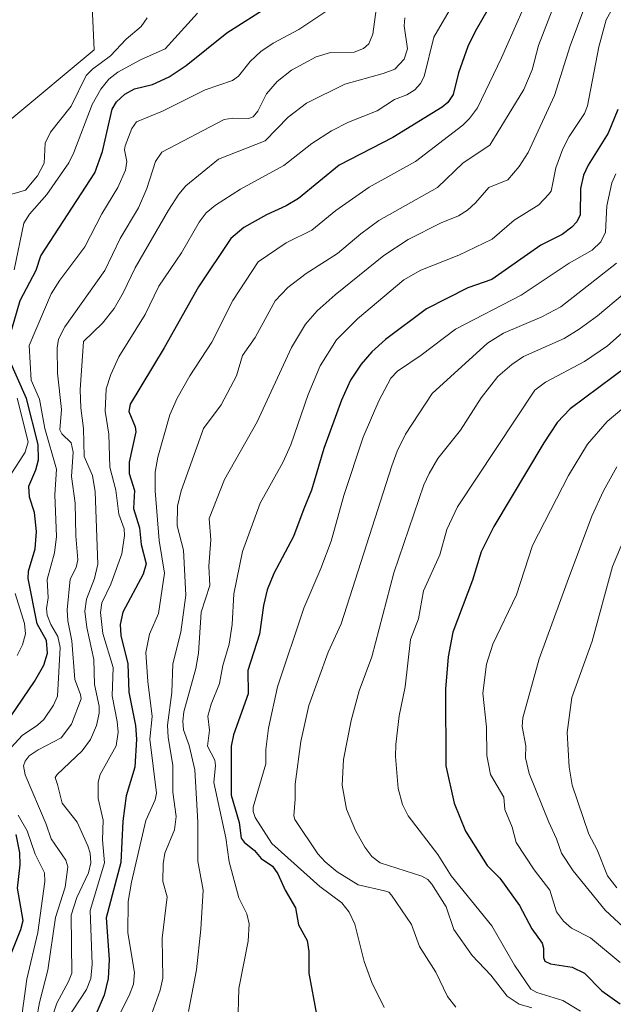
# Model space of a CAD drawing. Units: metres. Extents: x 668396 to 671869, y 4749002 to 4751400.
# Drawn here: x 669476 to 669614, y 4750378 to 4750608 of the extents above; entities that cross this region are included whole.
import ezdxf

# ---------------------------------------------------------------- set-up
doc = ezdxf.new("R2010")
doc.units = ezdxf.units.M
doc.header["$MEASUREMENT"] = 0
for name, color, linetype, lineweight in [('Arbolado forestal CxS', 92, 'Continuous', 0), ('Curva de nivel maestra', 30, 'Continuous', 30), ('Curva de nivel normal', 30, 'Continuous', 0), ('Prado CxS', 92, 'Continuous', 0)]:
    doc.layers.add(name, color=color, linetype=linetype, lineweight=lineweight)

# ---------------------------------------------------------------- blocks, each defined once
blk = doc.blocks.new('*U15')
at = {"layer": 'Arbolado forestal CxS', "color": 92, "linetype": 'Continuous', "lineweight": 0}
blk.add_polyline3d([(669474.0542, 4750584.6784, 861.0727), (669493.2627, 4750600.6965, 863.1801), (669492.3531, 4750621.0093, 863.4552)], dxfattribs=at)

msp = doc.modelspace()

# ---------------------------------------------------------------- linework, layer by layer
at = {"layer": 'Arbolado forestal CxS', "color": 92, "linetype": 'Continuous', "lineweight": 0}
msp.add_polyline3d([(669701.719, 4750910.94, 869.151), (669701.0409, 4750906.9397, 869.066), (669683.4511, 4750895.7949, 868.895), (669670.4177, 4750869.3765, 868.4858), (669665.5679, 4750858.8395, 868.9131), (669603.6733, 4750793.3859, 865.9601), (669601.3741, 4750775.5703, 866.2757), (669604.1749, 4750758.1653, 871.8034), (669592.8141, 4750751.3177, 866.9456), (669584.8319, 4750743.4697, 865.982), (669578.4019, 4750737.1469, 865.3555), (669551.9979, 4750717.7325, 864.8459), (669536.4365, 4750694.6539, 864.9503), (669525.3365, 4750670.3665, 864.4407), (669527.0423, 4750652.3607, 864.5465), (669506.1041, 4750637.0761, 864.1119), (669496.0503, 4750629.3171, 863.7841), (669492.3531, 4750621.0093, 863.4552), (669493.2627, 4750600.6965, 863.1801), (669474.0542, 4750584.6784, 861.0727)], dxfattribs=at)
at = {"layer": 'Curva de nivel maestra', "color": 30, "linetype": 'Continuous', "lineweight": 30, "flags": 128}
for points, elevation in [([(669594.55, 4750626.6101), (669582.07, 4750604.9801), (669580.37, 4750601.4501), (669578.24, 4750595.3401), (669576.96, 4750590.2601), (669575.72, 4750588.4201), (669574.43, 4750587.2801), (669562.9, 4750580.2501), (669550.43, 4750573.7801), (669540.9, 4750566.0501), (669538.06, 4750564.2801), (669533.48, 4750562.2101), (669528.18, 4750559.2901), (669525.13, 4750556.7001), (669517.59, 4750545.4201), (669509.61, 4750531.2401), (669501.68, 4750518.0501), (669501.37, 4750516.3901), (669502.85, 4750512.7501), (669503.02, 4750511.6501), (669501.46, 4750504.5201), (669501.42, 4750501.9301), (669502.7, 4750497.9601), (669502.47, 4750493.7201), (669503.85, 4750489.2701), (669504.24, 4750485.3201), (669505.37, 4750480.8801), (669504.66, 4750478.4501), (669499.96, 4750469.5601), (669499.31, 4750466.7301), (669499.52, 4750464.1101), (669501.12, 4750457.4901), (669501.34, 4750450.9401), (669502.89, 4750443.1801), (669503.17, 4750439.9501), (669502.79, 4750433.4101), (669500.75, 4750426.7601), (669499.98, 4750420.8701), (669499.47, 4750411.1801), (669496.1, 4750398.3001), (669496.75, 4750388.5601), (669496.55, 4750384.1601), (669495.58, 4750380.2601), (669491.75, 4750371.2801)], 900), ([(669473.41, 4750533.1201), (669476.04, 4750542.2201), (669479.77, 4750549.2801), (669480.83, 4750552.6901), (669493.4, 4750572.0001), (669495.24, 4750576.9901), (669497.46, 4750586.8301), (669498.48, 4750588.5501), (669500.42, 4750590.3801), (669502.69, 4750591.5801), (669506.9, 4750592.5701), (669510.75, 4750594.4001), (669514.69, 4750597.0101), (669524.2, 4750604.6801), (669534.22, 4750611.0301)], 875), ([(669615.38, 4750586.8001), (669613.11, 4750581.2301), (669608.48, 4750573.8101), (669607.32, 4750571.4301), (669606.64, 4750568.3201), (669606.58, 4750562.2201), (669605.8, 4750560.6201), (669604.65, 4750559.3001), (669602.42, 4750557.6201), (669597.37, 4750555.1401), (669586.01, 4750547.1301), (669580.42, 4750545.1901), (669570.74, 4750540.2601), (669561.18, 4750533.1401), (669558.02, 4750530.2501), (669555.52, 4750527.4001), (669553.02, 4750523.6701), (669550.91, 4750519.0301), (669546.81, 4750507.7301), (669543.92, 4750497.9901), (669542.16, 4750493.6701), (669539.71, 4750487.2101), (669535.19, 4750478.5901), (669533.62, 4750474.7901), (669532.74, 4750471.0901), (669531.84, 4750464.4201), (669529.12, 4750455.9801), (669529.19, 4750450.5201), (669525.78, 4750440.9701), (669525.24, 4750438.3501), (669525.18, 4750426.9101), (669527.07, 4750420.5601), (669527.54, 4750416.9001), (669528.24, 4750415.9801), (669530.66, 4750414.0201), (669532.2, 4750412.1701), (669534.83, 4750410.3201), (669536.1, 4750408.5701), (669537.79, 4750404.7301), (669540.23, 4750400.6001), (669540.93, 4750396.6701), (669542.95, 4750392.9901), (669543.32, 4750390.4401), (669543.29, 4750385.4001), (669545.13, 4750375.7901)], 925), ([(669473.92, 4750445.4101), (669479.4, 4750453.4401), (669481.52, 4750457.1801), (669482.39, 4750460.0201), (669482.18, 4750462.9501), (669479.95, 4750466.8201), (669477.9, 4750477.4401), (669477.95, 4750479.1701), (669479.51, 4750484.3501), (669479.8, 4750488.3901), (669479.38, 4750492.7901), (669478.17, 4750496.4201), (669478.02, 4750498.9201), (669479.69, 4750502.7701), (669480.31, 4750505.0801), (669480.25, 4750508.6901), (669477.47, 4750519.3701), (669473.32, 4750528.9001)], 875), ([(669617.62, 4750526.9601), (669604.21, 4750516.9501), (669601.21, 4750513.7801), (669598.1, 4750509.0701), (669586.43, 4750489.5701), (669583.48, 4750483.6701), (669581.51, 4750477.0601), (669576.88, 4750464.8901), (669575.8, 4750459.1801), (669575.19, 4750451.6301), (669575.26, 4750433.7801), (669577.23, 4750425.0701), (669579.82, 4750418.5501), (669584.91, 4750410.4801), (669587.85, 4750407.5201), (669592.4, 4750401.1801), (669595.29, 4750395.7401), (669597.69, 4750392.4101), (669598.05, 4750391.2401), (669598, 4750389.0301), (669598.36, 4750388.2301), (669599.68, 4750387.5601), (669604.73, 4750386.8001), (669607.59, 4750385.4301), (669611.64, 4750381.3201), (669615.9, 4750378.2301)], 950), ([(669472.74, 4750387.0501), (669476.18, 4750395.5901), (669476.7, 4750397.6601), (669475.42, 4750405.2601), (669476.04, 4750410.6701), (669475.94, 4750413.4301), (669475.1, 4750417.7201)], 875)]:
    msp.add_lwpolyline(points, dxfattribs=dict(at, elevation=elevation))
at = {"layer": 'Curva de nivel normal', "color": 30, "linetype": 'Continuous', "lineweight": 0, "flags": 128}
for points, elevation in [([(669596.57, 4750617.67), (669588.25, 4750598.83), (669582.63, 4750587.17), (669580.81, 4750584.65), (669579.22, 4750583.13), (669568.2, 4750574.65), (669557.39, 4750568.67), (669549.61, 4750563.21), (669544.01, 4750558.66), (669538.06, 4750555.66), (669531.51, 4750551.23), (669525.58, 4750542.26), (669520.68, 4750532.49), (669515.57, 4750524.64), (669512.59, 4750519.43), (669510.95, 4750515.6), (669508.11, 4750505.7), (669507.52, 4750502.18), (669507.5, 4750497.83), (669508.44, 4750486.27), (669509.66, 4750478.64), (669508.31, 4750469.27), (669506.17, 4750464.45), (669505.33, 4750460.14), (669505.78, 4750453.38), (669506.78, 4750445.25), (669506.28, 4750440), (669507.8, 4750427.36), (669507.52, 4750425.79), (669505.33, 4750420.96), (669501.99, 4750406.61), (669501.23, 4750402.15), (669501.16, 4750394.82), (669502.66, 4750385.54), (669502.47, 4750382.82), (669501.45, 4750380.18), (669498.6, 4750374.68)], 905), ([(669601.38, 4750613.44), (669596.87, 4750601.71), (669595.4, 4750596.02), (669593.48, 4750591.41), (669585.54, 4750578.49), (669579.28, 4750574.36), (669573.34, 4750568.56), (669559.66, 4750560.91), (669555.41, 4750557.78), (669550.04, 4750553.17), (669542.7, 4750548.5), (669538.4, 4750545.28), (669535.46, 4750542.13), (669530.82, 4750533.62), (669527.82, 4750529.45), (669526.49, 4750524.7), (669522.87, 4750517.89), (669518.75, 4750512.42), (669513.59, 4750497.85), (669512.71, 4750494.28), (669512.64, 4750489.68), (669514.09, 4750484.03), (669514.61, 4750473.5), (669513.49, 4750464.91), (669511.62, 4750457.54), (669511.4, 4750450.83), (669510.35, 4750443.24), (669510.51, 4750440.35), (669511.59, 4750433.89), (669511.59, 4750427.58), (669512.4, 4750421.93), (669512.01, 4750418.83), (669509.74, 4750413.35), (669509.36, 4750410.89), (669509.25, 4750406.76), (669510.31, 4750403.21), (669509.15, 4750393.55), (669509.28, 4750384.23), (669508.68, 4750381.46), (669505.55, 4750372.74)], 910), ([(669609.18, 4750614.84), (669604.24, 4750601.65), (669600.62, 4750590.03), (669594.48, 4750576.77), (669592.35, 4750573.49), (669589.74, 4750570.34), (669585.32, 4750568.58), (669582.21, 4750564.98), (669580.29, 4750563.32), (669578.18, 4750562.01), (669574.18, 4750560.35), (669566.48, 4750556.43), (669560.82, 4750552.72), (669549.48, 4750543.55), (669545.25, 4750539.86), (669542.51, 4750536.73), (669539.27, 4750531.26), (669531.3, 4750513.94), (669523.69, 4750500.49), (669520.12, 4750491.39), (669520.5, 4750486.44), (669519.97, 4750480.29), (669520.24, 4750475.79), (669518.24, 4750469.59), (669517.61, 4750460.03), (669516.95, 4750456.43), (669514.16, 4750446.3), (669513.91, 4750444.19), (669514.13, 4750442.13), (669515.44, 4750438.48), (669516.78, 4750432.83), (669517.48, 4750420.63), (669517.41, 4750411.55), (669518.65, 4750404.72), (669518.16, 4750395.7), (669517.11, 4750386.21), (669515.3, 4750376.43)], 915), ([(669548.45, 4750610.43), (669540.99, 4750605.43), (669534.97, 4750602.23), (669532.1, 4750600.29), (669529.62, 4750597.93), (669526.94, 4750594.55), (669525.54, 4750593.51), (669519.18, 4750591.34), (669509.23, 4750586.36), (669503.17, 4750583.86), (669502.03, 4750582.33), (669500.47, 4750578.33), (669500.38, 4750577.39), (669500.91, 4750574.67), (669500.61, 4750572.64), (669498.81, 4750568.55), (669495.06, 4750562.47), (669491.07, 4750554.76), (669485.23, 4750546.99), (669483.24, 4750543.76), (669478.15, 4750531.74), (669478.62, 4750523.64), (669480.49, 4750519.24), (669481.74, 4750512.36), (669484.48, 4750502.88), (669484.12, 4750496.95), (669484.48, 4750487.25), (669484.04, 4750483.44), (669482.31, 4750477.19), (669482.52, 4750472.91), (669482.15, 4750470.43), (669482.3, 4750468.86), (669483.14, 4750466.66), (669484.83, 4750463.87), (669485.33, 4750461.34), (669484.69, 4750449.97), (669483.82, 4750447.91), (669481.5, 4750444.55), (669480.09, 4750443.24), (669476.47, 4750440.82), (669471.42, 4750435.27)], 880), ([(669559.06, 4750610.65), (669558.27, 4750604.32), (669557.27, 4750602.1), (669556.08, 4750600.97), (669553.89, 4750600.11), (669548.4, 4750600.05), (669545.05, 4750599.06), (669539.29, 4750595.95), (669535.92, 4750593.28), (669533.46, 4750590.45), (669531.45, 4750586.41), (669530.32, 4750585.06), (669529.24, 4750584.68), (669525.63, 4750584.76), (669523.56, 4750584.41), (669509.05, 4750576.83), (669507.61, 4750574.68), (669505.58, 4750568.38), (669503.58, 4750563.84), (669499.33, 4750556.68), (669495.78, 4750549.26), (669486.47, 4750536.12), (669484.96, 4750533.23), (669484.62, 4750531.22), (669484.7, 4750525.32), (669485.68, 4750516.82), (669485.29, 4750512.12), (669485.75, 4750511.12), (669487.88, 4750509.03), (669488.37, 4750506.91), (669487.98, 4750501.2), (669488.81, 4750495), (669488.96, 4750487.34), (669489.47, 4750481.75), (669489.04, 4750480), (669487.67, 4750477.26), (669486.97, 4750470.11), (669487.15, 4750467.53), (669488.05, 4750462.88), (669488.8, 4750453.88), (669490.1, 4750450.39), (669490.21, 4750449.35), (669487.99, 4750443.46), (669485.6, 4750440.29), (669480.23, 4750437.49), (669478.13, 4750436.06), (669477.18, 4750434.81), (669476.83, 4750433.75), (669477.18, 4750431.67), (669482.1, 4750420.18), (669483.23, 4750416.73), (669486.67, 4750411.73), (669487.16, 4750410.23), (669486.51, 4750405.47), (669484.27, 4750398.35), (669482.48, 4750386.09), (669480.5, 4750378.59), (669479.81, 4750374.69)], 885), ([(669576.55, 4750610.72), (669572.45, 4750603.66), (669570.18, 4750594.47), (669569.35, 4750592.82), (669568.04, 4750591.33), (669566.18, 4750590.22), (669563.3, 4750589.09), (669559.22, 4750586.49), (669552.55, 4750583.84), (669548.58, 4750581.81), (669544.04, 4750578.84), (669537.5, 4750573.73), (669527.41, 4750568.21), (669521.56, 4750564.45), (669519.4, 4750562.69), (669517.76, 4750560.51), (669513.66, 4750553.32), (669508.35, 4750545.58), (669505.15, 4750539.01), (669499.03, 4750529.11), (669497.13, 4750524.97), (669496.06, 4750521.65), (669495.81, 4750516.41), (669496.67, 4750511.04), (669496.94, 4750503.35), (669498.36, 4750497.98), (669499.06, 4750492.45), (669500.27, 4750489), (669500.37, 4750487.46), (669499.72, 4750483.18), (669497.16, 4750476.07), (669495.07, 4750471.77), (669494.78, 4750469.52), (669495.33, 4750464.62), (669497.72, 4750456.66), (669497.46, 4750450.1), (669498.66, 4750444.1), (669498.86, 4750441.63), (669498.43, 4750438.44), (669494.66, 4750431.75), (669494.22, 4750429.92), (669494.23, 4750426.15), (669495.37, 4750421.06), (669495.24, 4750416.49), (669495.71, 4750411.09), (669492.35, 4750400.02), (669492.8, 4750387.51), (669492.51, 4750384.19), (669491.51, 4750381.57), (669486.88, 4750374.63)], 895), ([(669505.63, 4750608.12), (669504.21, 4750606.13), (669500.72, 4750603.14), (669497.1, 4750599.29), (669492.87, 4750596.14), (669491.41, 4750594.7), (669487.88, 4750587.53), (669483.12, 4750581.48), (669481.87, 4750578.95), (669481.61, 4750574.29), (669480.03, 4750571.33), (669477.27, 4750567.96), (669472.72, 4750566.63)], 865), ([(669517.35, 4750609.27), (669509.81, 4750600.89), (669504.08, 4750598.33), (669498.79, 4750595.47), (669496.67, 4750593.86), (669494.8, 4750591.54), (669492.83, 4750587.96), (669488.54, 4750576.74), (669487.34, 4750574.33), (669482.24, 4750566.98), (669478.23, 4750562.4), (669476.91, 4750560.29), (669474.59, 4750549.41)], 870), ([(669482.83, 4750373.29), (669484.53, 4750378.43), (669487.32, 4750383.44), (669488.07, 4750385.38), (669487.92, 4750398.89), (669489.23, 4750403.08), (669491.95, 4750408.83), (669492.46, 4750411.14), (669492.36, 4750413.36), (669491.8, 4750415.13), (669489.28, 4750420.58), (669485.79, 4750425.03), (669484.71, 4750429.37), (669484.21, 4750431.06), (669484.66, 4750431.73), (669490.5, 4750437.24), (669492.39, 4750439.85), (669493.78, 4750443.12), (669494.45, 4750446.05), (669494.41, 4750447.68), (669493.36, 4750452.67), (669493.16, 4750458.57), (669491.56, 4750466), (669491.13, 4750469.78), (669491.47, 4750472.59), (669493.36, 4750477.39), (669494.14, 4750480.8), (669493.49, 4750497.66), (669492.86, 4750501.47), (669490.96, 4750505.87), (669490.79, 4750512.37), (669490.15, 4750517.2), (669490.04, 4750521.44), (669490.75, 4750532.71), (669495.22, 4750536.92), (669497.9, 4750540.39), (669500.02, 4750544.01), (669502.81, 4750549.82), (669510.63, 4750563.31), (669512.99, 4750567.01), (669514.62, 4750568.97), (669522.28, 4750575.23), (669533.13, 4750579.48), (669538.49, 4750585.01), (669542.81, 4750588.27), (669551.71, 4750592.69), (669560.66, 4750595.19), (669563.36, 4750596.14), (669565.55, 4750598.52), (669566.36, 4750600.93), (669565.57, 4750606.31), (669565.71, 4750608.17)], 890), ([(669613.78, 4750609.79), (669612.62, 4750607.71), (669610.9, 4750601.41), (669608.31, 4750587.61), (669607.59, 4750585.86), (669604.03, 4750580.51), (669602.55, 4750577.63), (669600.94, 4750573.17), (669599.78, 4750567.77), (669599.23, 4750566.95), (669596.92, 4750564.57), (669591.17, 4750561), (669586.05, 4750556.51), (669578.28, 4750552.78), (669569.42, 4750549.31), (669565.43, 4750547.02), (669554.7, 4750537.98), (669549.75, 4750533.09), (669545.97, 4750527), (669543.14, 4750520.36), (669539.11, 4750508.56), (669537.23, 4750504.49), (669531.96, 4750494.95), (669527.88, 4750483.7), (669525.87, 4750473.88), (669525.45, 4750466.67), (669524.71, 4750462.13), (669523.26, 4750457.15), (669522.52, 4750452.97), (669520.55, 4750448.14), (669519.8, 4750445.36), (669520.18, 4750442.06), (669519.73, 4750438.33), (669521.41, 4750435.1), (669521.58, 4750433.79), (669521.21, 4750429.87), (669523.96, 4750416.92), (669524.72, 4750411.39), (669527.03, 4750402.97), (669528.9, 4750399.27), (669529.38, 4750396.9), (669529.18, 4750392.86), (669526.98, 4750381.79), (669526.73, 4750373.29)], 920), ([(669614.89, 4750571.8), (669613.93, 4750569.67), (669612.76, 4750564.35), (669612.5, 4750558.18), (669611.36, 4750555.9), (669609.4, 4750553.98), (669604.01, 4750550.97), (669592.85, 4750543.46), (669577.54, 4750535.52), (669569.52, 4750529.49), (669563.99, 4750525.78), (669562.44, 4750524.15), (669559.61, 4750518.86), (669556, 4750510.36), (669551.45, 4750496.74), (669548.49, 4750486.11), (669546.13, 4750479.73), (669542.16, 4750470.5), (669536.05, 4750452.17), (669533.91, 4750442.51), (669533.31, 4750437.55), (669533.33, 4750434.24), (669530.33, 4750424.1), (669530.31, 4750423.07), (669530.8, 4750421.68), (669534.67, 4750415.67), (669545.92, 4750405.6), (669550.98, 4750401.82), (669552.76, 4750399.66), (669554.03, 4750396.79), (669556.19, 4750388.09), (669558.03, 4750383.21), (669560.86, 4750377.39)], 930), ([(669577.59, 4750377.51), (669575.65, 4750379.93), (669572.95, 4750385.67), (669569.12, 4750391.62), (669567.27, 4750396.78), (669562.6, 4750403.61), (669561.96, 4750404.3), (669560.99, 4750404.63), (669554.86, 4750406.01), (669549.94, 4750409.05), (669547.1, 4750411.4), (669545.45, 4750413.23), (669540.03, 4750421.23), (669539.8, 4750422.09), (669540.11, 4750425.97), (669540.11, 4750429.46), (669541.45, 4750439.38), (669543.35, 4750447.81), (669547.82, 4750460.26), (669550.83, 4750466.85), (669562.66, 4750503.68), (669563.93, 4750507.14), (669565.86, 4750511.08), (669572.11, 4750520.58), (669584.96, 4750532.27), (669588.67, 4750534.64), (669597.68, 4750538.41), (669602.06, 4750540.73), (669615.08, 4750550.98)], 935), ([(669616.94, 4750543.96), (669610.63, 4750538.67), (669606.38, 4750535.54), (669602.86, 4750533.41), (669593.39, 4750529.19), (669590.62, 4750527.31), (669587.42, 4750524.53), (669583.53, 4750519.51), (669578.69, 4750512.04), (669573.42, 4750505.37), (669571.36, 4750501.94), (669570.16, 4750499.27), (669563.17, 4750478.76), (669557.99, 4750459.18), (669555.02, 4750451.27), (669553.16, 4750444.31), (669551.37, 4750435.22), (669551.06, 4750429.21), (669552.07, 4750423.62), (669554.21, 4750418.67), (669556.36, 4750414.78), (669558.03, 4750412.58), (669559.97, 4750411.11), (669569.66, 4750407.99), (669571.08, 4750407.21), (669572.03, 4750406.19), (669575.33, 4750400.88), (669577.11, 4750395.61), (669581.41, 4750389.51), (669585.73, 4750384.96), (669589.57, 4750380.03), (669592.32, 4750378.15), (669595.32, 4750377.3)], 940), ([(669619.9, 4750537.84), (669612.94, 4750531.65), (669607.59, 4750527.98), (669598.46, 4750523.22), (669595.99, 4750521.36), (669578.01, 4750494.17), (669575.53, 4750488.84), (669573.89, 4750482.97), (669570.03, 4750474.56), (669568.85, 4750468), (669567, 4750463.21), (669565.76, 4750452.18), (669564.4, 4750445.38), (669563.58, 4750438.72), (669563.51, 4750435.92), (669564.13, 4750428.47), (669565.12, 4750424.75), (669566.49, 4750422.07), (669573.42, 4750413.04), (669576.51, 4750408.09), (669586, 4750396.45), (669591.26, 4750387.3), (669595.09, 4750381.7), (669596.49, 4750380.88), (669602.55, 4750379.04), (669606.66, 4750376.57)], 945), ([(669475.29, 4750519.49), (669477.87, 4750509.28), (669477.17, 4750506.87), (669473.18, 4750500.55)], 870), ([(669615.87, 4750387.87), (669608.98, 4750393.66), (669604.57, 4750395.91), (669602.67, 4750397.49), (669601.08, 4750399.72), (669599.53, 4750404.76), (669595.85, 4750409.53), (669591.69, 4750415.88), (669590.74, 4750419.44), (669589, 4750423.57), (669588.79, 4750426.47), (669585.68, 4750431.76), (669584.85, 4750436.16), (669584.74, 4750442.77), (669583.85, 4750450.7), (669584.76, 4750457.45), (669586.25, 4750462.1), (669591.71, 4750473.6), (669595.47, 4750485.08), (669603.82, 4750501.41), (669608.3, 4750508.76), (669612.88, 4750514.04), (669620.62, 4750520.55)], 955), ([(669615.16, 4750503.46), (669612.05, 4750497.86), (669609.33, 4750491.99), (669603.53, 4750476.56), (669597.02, 4750458.68), (669593.18, 4750444.91), (669593.04, 4750442.95), (669593.92, 4750438.38), (669593.85, 4750435.62), (669594.72, 4750431.98), (669599.25, 4750420.63), (669601.1, 4750416.74), (669602.25, 4750413.36), (669604.98, 4750409.26), (669612.42, 4750400.11), (669617.76, 4750395.09)], 960), ([(669615.11, 4750405.27), (669612.95, 4750408.08), (669610.58, 4750414.13), (669608.6, 4750417.83), (669604.68, 4750429.2), (669604.03, 4750433.46), (669603.54, 4750441.53), (669604.66, 4750449.66), (669609.38, 4750462.78), (669614.11, 4750480.2), (669617.51, 4750488.41)], 965), ([(669474.86, 4750473.95), (669477.03, 4750466.9), (669477.29, 4750464.55), (669476.53, 4750461.93), (669475.31, 4750459.49)], 870), ([(669475.57, 4750422.22), (669477.63, 4750418.62), (669479.54, 4750413.12), (669481.67, 4750408.8), (669481.79, 4750406.76), (669480.11, 4750394.92), (669477.59, 4750384.02), (669475.45, 4750368.73)], 880)]:
    msp.add_lwpolyline(points, dxfattribs=dict(at, elevation=elevation))
at = {"layer": 'Prado CxS', "color": 92, "linetype": 'Continuous', "lineweight": 0}
for points in [[(669701.719, 4750910.94, 869.151), (669701.0409, 4750906.9397, 869.066), (669683.4511, 4750895.7949, 868.895), (669670.4177, 4750869.3765, 868.4858), (669665.5679, 4750858.8395, 868.9131), (669603.6733, 4750793.3859, 865.9601), (669601.3741, 4750775.5703, 866.2757), (669604.1749, 4750758.1653, 871.8034), (669592.8141, 4750751.3177, 866.9456), (669584.8319, 4750743.4697, 865.982), (669578.4019, 4750737.1469, 865.3555), (669551.9979, 4750717.7325, 864.8459), (669536.4365, 4750694.6539, 864.9503), (669525.3365, 4750670.3665, 864.4407), (669527.0423, 4750652.3607, 864.5465), (669506.1041, 4750637.0761, 864.1119), (669496.0503, 4750629.3171, 863.7841), (669492.3531, 4750621.0093, 863.4552), (669493.2627, 4750600.6965, 863.1801), (669474.0542, 4750584.6784, 861.0727)], [(669492.3531, 4750621.0093, 863.4552), (669493.2627, 4750600.6965, 863.1801), (669474.0542, 4750584.6784, 861.0727)]]:
    msp.add_polyline3d(points, dxfattribs=at)

# ---------------------------------------------------------------- block references
at = {"layer": 'Arbolado forestal CxS', "color": 92, "linetype": 'Continuous', "lineweight": 0}
msp.add_blockref('*U15', (0, 0), dxfattribs=at)

doc.saveas('drawing.dxf')
